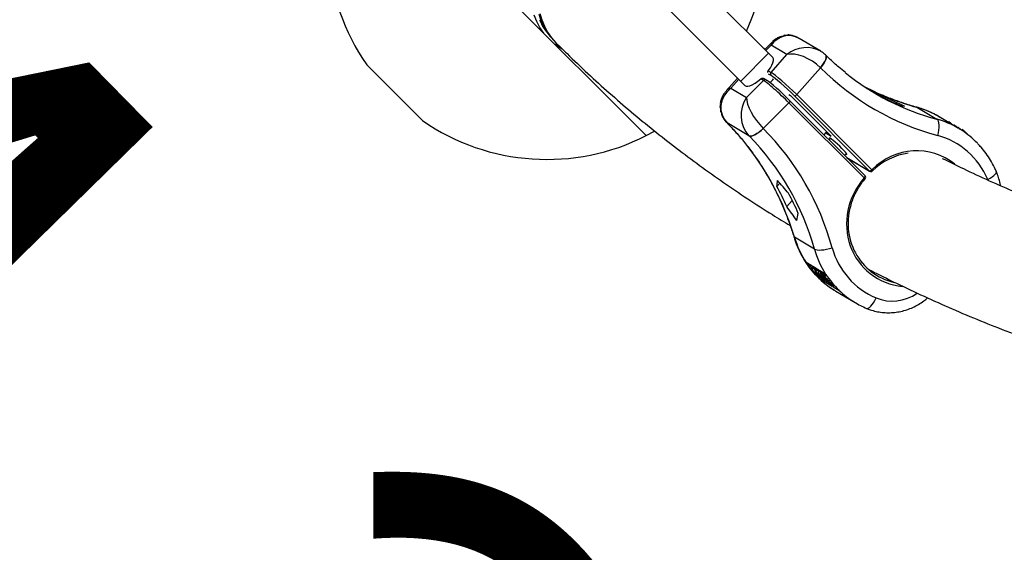
# Model space of a CAD drawing. Units: centimetres. Extents: x -2857 to 5143, y -2490 to 3310.
# Drawn here: x 583 to 628, y 578 to 602 of the extents above; entities that cross this region are included whole.
import ezdxf

# ---------------------------------------------------------------- set-up
doc = ezdxf.new("R2010")
doc.units = ezdxf.units.CM
doc.header["$MEASUREMENT"] = 0
doc.linetypes.add('GESTRICHELT_2', pattern=[165, 120, -45])
for name, color, linetype in [('LINARIUM_Nr_Pióra__7', 7, 'Continuous'), ('LINARIUM_WYMIAR', 7, 'Continuous'), ('LINARIUM_WYMIAR_Nr_Pióra__1', 7, 'Continuous')]:
    doc.layers.add(name, color=color, linetype=linetype)
doc.styles.add('GENERATED_STYLE_1', font='arial.ttf')
doc.dimstyles.new('GENERATED_STYLE__3', dxfattribs={"dimtxt": 30, "dimasz": 31.656281, "dimexe": 0.18, "dimexo": 0, "dimgap": 0.09, "dimtad": 1, "dimdec": 3, "dimlfac": 0.01, "dimzin": 0, "dimdsep": 46, "dimtxsty": 'GENERATED_STYLE_1', "dimblk": 'ARROWHEAD_2', "dimblk1": 'ARROWHEAD_2', "dimblk2": 'ARROWHEAD_2', "dimcen": 0.09, "dimclrd": 1, "dimclre": 1, "dimclrt": 1, "dimadec": 0, "dimazin": 0, "dimtfac": 1, "dimtdec": 4, "dimtmove": 0, "dimatfit": 3, "dimfxl": 0, "dimtolj": 1, "dimtzin": 0, "dimarcsym": 0})
doc.dimstyles.new('GENERATED_STYLE__9', dxfattribs={"dimtxt": 30, "dimasz": 79.140701, "dimexe": 0.18, "dimexo": 0, "dimgap": 0.09, "dimtad": 1, "dimdec": 3, "dimlfac": 0.01, "dimzin": 0, "dimdsep": 46, "dimtxsty": 'GENERATED_STYLE_1', "dimblk": 'ARROWHEAD_2', "dimblk1": 'ARROWHEAD_2', "dimblk2": 'ARROWHEAD_2', "dimcen": 0.09, "dimclrd": 1, "dimclre": 1, "dimclrt": 1, "dimadec": 0, "dimazin": 0, "dimtfac": 1, "dimtdec": 4, "dimtmove": 0, "dimatfit": 3, "dimfxl": 0, "dimtolj": 1, "dimtzin": 0, "dimarcsym": 0})

# ---------------------------------------------------------------- blocks, each defined once
blk = doc.blocks.new('*D9')
at = {"layer": 'LINARIUM_WYMIAR', "color": 1, "linetype": 'Continuous', "lineweight": 18}
for p, q in [((1407.163, 738.954), (1073.649, 1072.468)), ((1391.298, 737.815), (1378.849, 784.273)), ((1385.073, 761.044), (1399.476, 775.446)), ((805.477, 181.447), (1385.073, 761.044)), ((827.567, 159.357), (494.053, 492.871)), ((799.253, 204.676), (811.701, 158.218)), ((791.074, 167.045), (805.477, 181.447))]:
    blk.add_line(p, q, dxfattribs=at)
at = {"layer": 'LINARIUM_WYMIAR', "color": 1, "lineweight": 18, "insert": (1054.764, 439.22), "char_height": 30, "attachment_point": 7, "rotation": 45, "style": 'GENERATED_STYLE_1'}
blk.add_mtext('\\A1;{\\fArial CE|b0|i0|c238|p34;8,197}', dxfattribs=at)
blk = doc.blocks.new('ARROWHEAD_2')
at = {"color": 0, "linetype": 'Continuous', "lineweight": 0}
for p, q in [((-0.37813, -0.655), (0.37813, 0.655)), ((0, 0), (-1, 0))]:
    blk.add_line(p, q, dxfattribs=at)
blk = doc.blocks.new('*D23')
at = {"layer": 'LINARIUM_WYMIAR', "color": 1, "linetype": 'Continuous', "lineweight": 18}
for p, q in [((137.103, 935.165), (-149.009, 649.507)), ((81.834, 879.984), (45.856, 916.019)), ((139.919, 895.498), (23.75, 864.47)), ((880.199, 80.35), (81.834, 879.984)), ((935.467, 135.531), (649.356, -150.127)), ((822.114, 64.835), (938.284, 95.864)), ((916.177, 44.315), (880.199, 80.35))]:
    blk.add_line(p, q, dxfattribs=at)
at = {"layer": 'LINARIUM_WYMIAR', "color": 1, "lineweight": 18, "insert": (442.046, 527.691), "char_height": 30, "attachment_point": 7, "rotation": 314.9545, "style": 'GENERATED_STYLE_1'}
blk.add_mtext('\\A1;{\\fArial CE|b0|i0|c238|p34;11,300}', dxfattribs=at)
blk = doc.blocks.new('*D24')
at = {"layer": 'LINARIUM_WYMIAR', "color": 1, "linetype": 'Continuous', "lineweight": 18}
for p, q in [((129.363, 1126.12), (-248.051, 755.885)), ((73.61, 1071.428), (37.951, 1107.778)), ((131.829, 1086.43), (15.391, 1056.426)), ((1068.754, 56.989), (73.61, 1071.428)), ((1124.506, 111.68), (747.093, -258.554)), ((1010.534, 41.987), (1126.973, 71.991)), ((1104.413, 20.638), (1068.754, 56.989))]:
    blk.add_line(p, q, dxfattribs=at)
at = {"layer": 'LINARIUM_WYMIAR', "color": 1, "lineweight": 18, "insert": (539.546, 605.025), "char_height": 30, "attachment_point": 7, "rotation": 314.4499, "style": 'GENERATED_STYLE_1'}
blk.add_mtext('\\A1;{\\fArial CE|b0|i0|c238|p34;14,20}', dxfattribs=at)

msp = doc.modelspace()

# ---------------------------------------------------------------- linework, layer by layer
at = {"layer": 'LINARIUM_Nr_Pióra__7', "linetype": 'Continuous'}
for p, q in [((611.605, 596.9782), (598.1596, 610.4236)), ((617.374, 600.5506), (610.7905, 607.1342)), ((609.5177, 605.8614), (616.1057, 599.2734)), ((606.608, 602.1847), (606.4922, 602.4763)), ((606.7549, 601.9089), (606.608, 602.1847)), ((606.6969, 602.5219), (606.7964, 602.2296)), ((606.7541, 602.5596), (606.8376, 602.2599)), ((606.7964, 602.2296), (606.9276, 601.9517)), ((606.8376, 602.2599), (606.9537, 601.9729)), ((606.9312, 601.652), (606.7549, 601.9089)), ((606.9276, 601.9517), (607.089, 601.6915)), ((606.9537, 601.9729), (607.1009, 601.7021)), ((607.089, 601.6915), (607.2594, 601.4741)), ((607.1009, 601.7021), (607.2777, 601.4507)), ((607.2777, 601.4507), (607.4818, 601.2216)), ((617.3641, 601.2647), (617.0121, 600.9126)), ((619.5688, 600.8309), (618.5788, 601.4176)), ((607.6853, 600.9785), (607.4284, 601.1548)), ((607.765, 600.9319), (607.6853, 600.9785)), ((617.0188, 600.9193), (616.9636, 600.9611)), ((617.3045, 601.1027), (617.0632, 600.8614)), ((618.0248, 600.6758), (617.3045, 601.1027)), ((615.9151, 599.464), (617.1879, 600.7368)), ((617.3022, 599.8605), (618.0248, 600.6758)), ((617.381, 600.5435), (617.3785, 600.5462)), ((617.4099, 600.4867), (617.381, 600.5435)), ((617.389, 600.3084), (617.4126, 600.4073)), ((617.4126, 600.4073), (617.4099, 600.4867)), ((619.7009, 600.2742), (619.7557, 600.3666)), ((619.7557, 600.3666), (619.795, 600.4519)), ((619.7971, 600.4498), (619.7581, 600.3643)), ((619.8088, 600.638), (619.7944, 600.6571)), ((619.795, 600.4519), (619.8173, 600.5272)), ((619.7955, 600.656), (619.8101, 600.6366)), ((619.8192, 600.5254), (619.7971, 600.4498)), ((619.822, 600.59), (619.8088, 600.638)), ((619.8101, 600.6366), (619.8236, 600.5883)), ((619.8173, 600.5272), (619.822, 600.59)), ((619.8236, 600.5883), (619.8192, 600.5254)), ((601.3915, 597.6646), (598.8459, 600.2101)), ((617.1745, 599.9362), (617.2676, 600.0681)), ((617.1745, 599.9362), (617.3022, 599.8605)), ((617.2676, 600.0681), (617.34, 600.1938)), ((617.34, 600.1938), (617.389, 600.3084)), ((619.5551, 600.0783), (618.4697, 598.8536)), ((619.5525, 600.081), (619.6324, 600.1779)), ((619.5551, 600.0783), (619.5525, 600.081)), ((619.635, 600.1753), (619.5551, 600.0783)), ((619.6324, 600.1779), (619.7009, 600.2742)), ((619.7034, 600.2717), (619.635, 600.1753)), ((619.7581, 600.3643), (619.7034, 600.2717)), ((615.7713, 599.6078), (615.2547, 599.025)), ((615.824, 599.5551), (615.4594, 599.1437)), ((616.1797, 598.7169), (616.9606, 599.4977)), ((616.6998, 599.4652), (616.8329, 599.5734)), ((616.9606, 599.4977), (616.8329, 599.5734)), ((617.078, 599.5173), (616.9591, 599.5877)), ((617.078, 599.5173), (617.0811, 599.5154)), ((617.0811, 599.5154), (617.0954, 599.5038)), ((617.3003, 599.7215), (617.1823, 599.7914)), ((617.2529, 599.399), (617.3765, 599.5316)), ((617.3765, 599.5316), (617.4078, 599.5683)), ((615.4594, 599.1437), (616.1797, 598.7169)), ((616.1057, 599.2734), (616.1571, 599.2441)), ((616.1571, 599.2441), (616.234, 599.2382)), ((616.234, 599.2382), (616.3308, 599.2587)), ((616.3308, 599.2587), (616.4437, 599.3047)), ((616.4437, 599.3047), (616.5683, 599.3745)), ((616.5683, 599.3745), (616.6998, 599.4652)), ((621.756, 599.1024), (621.7502, 599.0962)), ((618.1182, 598.8578), (618.1863, 598.8175)), ((618.1627, 598.5731), (618.1603, 598.5749)), ((621.5913, 595.1445), (618.1627, 598.5731)), ((618.1667, 598.5616), (618.1651, 598.5697)), ((618.1863, 598.8175), (620.0468, 596.957)), ((621.7939, 595.364), (618.3653, 598.7926)), ((618.4697, 598.8536), (621.8983, 595.425)), ((622.656, 598.6738), (622.6088, 598.6237)), ((618.1162, 598.4782), (616.9433, 597.3053)), ((618.1162, 598.4782), (618.1302, 598.4933)), ((621.5448, 595.0496), (618.1162, 598.4782)), ((618.1302, 598.4933), (618.1426, 598.5087)), ((618.1426, 598.5087), (618.1529, 598.5239)), ((618.1529, 598.5239), (618.1605, 598.5382)), ((618.1605, 598.5382), (618.1652, 598.5509)), ((618.1652, 598.5509), (618.1667, 598.5616)), ((623.9523, 598.2714), (623.9346, 598.2794)), ((623.9523, 598.2714), (624.8643, 597.7309)), ((624.9048, 597.6948), (624.8643, 597.7309)), ((624.9368, 597.6367), (624.9048, 597.6948)), ((625.8591, 597.3115), (624.9657, 597.8409)), ((615.2785, 597.5738), (615.2955, 597.5606)), ((615.2965, 597.5595), (615.2797, 597.5726)), ((616.293, 596.9694), (615.2955, 597.5606)), ((615.2955, 597.5606), (615.2965, 597.5595)), ((616.7493, 597.1405), (616.8463, 597.2199)), ((616.8463, 597.2199), (616.9407, 597.308)), ((616.9433, 597.3053), (616.8489, 597.2173)), ((616.9407, 597.308), (616.9433, 597.3053)), ((624.9592, 597.5587), (624.9368, 597.6367)), ((624.9422, 597.1103), (624.9625, 597.2354)), ((624.9711, 597.4635), (624.9592, 597.5587)), ((624.9625, 597.2354), (624.9722, 597.3545)), ((624.9722, 597.3545), (624.9711, 597.4635)), ((625.4227, 597.6215), (625.3916, 597.5885)), ((625.4012, 597.5828), (625.4254, 597.6085)), ((625.4254, 597.6085), (625.4146, 597.612)), ((625.6265, 597.4494), (625.6482, 597.4725)), ((625.6424, 597.4399), (625.6641, 597.463)), ((625.6641, 597.463), (625.6482, 597.4725)), ((625.7296, 597.3991), (625.6641, 597.463)), ((625.723, 597.3921), (625.7448, 597.4152)), ((625.7266, 597.39), (625.7483, 597.4131)), ((625.7483, 597.4131), (625.7448, 597.4152)), ((625.8154, 597.3512), (625.7483, 597.4131)), ((625.807, 597.3424), (625.8288, 597.3655)), ((625.8229, 597.3329), (625.8447, 597.3561)), ((625.8447, 597.3561), (625.8288, 597.3655)), ((625.9414, 597.2568), (625.8447, 597.3561)), ((625.9589, 597.246), (625.8791, 597.2953)), ((625.994, 597.2277), (625.9864, 597.2328)), ((625.9922, 597.2289), (626.0163, 597.2544)), ((626.0639, 597.2262), (626.0163, 597.2544)), ((626.0363, 597.1968), (626.0639, 597.2262)), ((611.605, 596.9782), (611.9864, 597.1825)), ((616.2941, 596.9684), (616.293, 596.9694)), ((616.293, 596.9694), (616.3401, 596.9552)), ((616.3414, 596.9539), (616.2941, 596.9684)), ((616.3401, 596.9552), (616.4019, 596.9589)), ((616.4035, 596.9573), (616.3414, 596.9539)), ((616.4019, 596.9589), (616.4765, 596.9803)), ((616.4784, 596.9784), (616.4035, 596.9573)), ((616.4765, 596.9803), (616.5612, 597.0186)), ((616.5634, 597.0165), (616.4784, 596.9784)), ((616.5612, 597.0186), (616.6532, 597.0726)), ((616.6556, 597.0703), (616.5634, 597.0165)), ((616.6532, 597.0726), (616.7493, 597.1405)), ((616.7518, 597.138), (616.6556, 597.0703)), ((616.8489, 597.2173), (616.7518, 597.138)), ((619.7179, 597.0179), (619.8, 597.1081)), ((619.7973, 597.1048), (620.0468, 596.957)), ((619.8, 597.1081), (619.8438, 597.1599)), ((620.0152, 596.8534), (619.9508, 596.785)), ((619.9702, 596.8755), (619.9666, 596.8628)), ((619.9666, 596.8628), (619.9894, 596.8261)), ((620.0008, 596.8624), (619.9702, 596.8755)), ((620.0563, 596.8244), (620.0008, 596.8624)), ((620.133, 596.7641), (620.0563, 596.8244)), ((624.912, 596.9837), (624.9422, 597.1103)), ((626.2145, 597.0666), (626.2299, 597.083)), ((620.2255, 596.6857), (620.133, 596.7641)), ((620.3276, 596.5943), (620.2255, 596.6857)), ((620.4324, 596.4963), (620.3276, 596.5943)), ((620.5327, 596.3983), (620.4324, 596.4963)), ((620.6216, 596.3071), (620.5327, 596.3983)), ((626.7115, 596.6361), (626.7209, 596.6296)), ((620.6931, 596.2288), (620.6216, 596.3071)), ((620.6582, 596.0776), (620.7431, 596.1678)), ((620.7423, 596.1688), (620.6931, 596.2288)), ((620.7174, 596.1405), (620.7317, 596.1315)), ((620.7317, 596.1315), (620.7623, 596.1184)), ((620.766, 596.1312), (620.7423, 596.1688)), ((620.7578, 595.978), (621.7939, 595.364)), ((620.7623, 596.1184), (620.766, 596.1312)), ((620.7656, 595.9702), (621.8113, 595.3505)), ((621.5448, 595.0496), (621.5588, 595.0647)), ((621.5588, 595.0647), (621.5712, 595.0801)), ((621.5712, 595.0801), (621.5814, 595.0953)), ((621.5814, 595.0953), (621.5891, 595.1096)), ((621.5891, 595.1096), (621.5938, 595.1223)), ((621.5937, 595.1411), (621.5913, 595.1445)), ((621.5953, 595.133), (621.5937, 595.1411)), ((621.5938, 595.1223), (621.5953, 595.133)), ((621.8074, 595.3529), (621.7939, 595.364)), ((621.8113, 595.3505), (621.8074, 595.3529)), ((627.1939, 594.9793), (627.2995, 595.0392)), ((627.2995, 595.0392), (627.3928, 595.0998)), ((627.3928, 595.0998), (627.4704, 595.1591)), ((627.4704, 595.1591), (627.5297, 595.2149)), ((627.5297, 595.2149), (627.5687, 595.2654)), ((627.5687, 595.2654), (627.5861, 595.3088)), ((627.5861, 595.3088), (627.5828, 595.3401)), ((617.5707, 594.6589), (617.7072, 594.8038)), ((618.0134, 593.7448), (618.2699, 594.0171)), ((618.3369, 592.3717), (618.3404, 592.3639)), ((618.3404, 592.3639), (618.3671, 592.3415)), ((619.279, 591.8011), (618.3671, 592.3415)), ((619.9641, 591.8252), (620.0887, 591.8628)), ((619.279, 591.8011), (619.3308, 591.7769)), ((619.3308, 591.7769), (619.4031, 591.7616)), ((619.4031, 591.7616), (619.4934, 591.7557)), ((619.4934, 591.7557), (619.5984, 591.7594)), ((619.5984, 591.7594), (619.7146, 591.7725)), ((619.7146, 591.7725), (619.838, 591.7947)), ((619.838, 591.7947), (619.9641, 591.8252)), ((618.8924, 591.1896), (618.9, 591.1846)), ((619.1644, 591.0279), (618.9, 591.1846)), ((618.9356, 591.1635), (619.1457, 590.9534)), ((619.1765, 590.9861), (619.0911, 590.8954)), ((619.1832, 590.9714), (619.1149, 590.8989)), ((619.225, 590.937), (619.1625, 590.8706)), ((619.1832, 590.9714), (619.2139, 590.9532)), ((619.4821, 590.8396), (619.2098, 591.001)), ((619.2533, 590.9752), (619.395, 590.8335)), ((619.1149, 590.8989), (619.1625, 590.8706)), ((619.1625, 590.8706), (619.5493, 590.4839)), ((619.1864, 590.8403), (619.1639, 590.8537)), ((619.1985, 590.8282), (619.1843, 590.813)), ((619.3302, 590.6965), (619.1864, 590.8403)), ((619.2908, 590.736), (619.2822, 590.7268)), ((619.3218, 590.705), (619.3197, 590.7027)), ((619.3197, 590.7027), (619.3302, 590.6965)), ((619.4024, 590.8415), (619.3341, 590.769)), ((619.7443, 590.3683), (619.3341, 590.769)), ((619.3341, 590.769), (619.35, 590.7596)), ((619.4183, 590.8321), (619.35, 590.7596)), ((619.35, 590.7596), (619.6452, 590.4712)), ((619.3699, 590.6569), (619.3592, 590.6632)), ((619.4938, 590.5329), (619.3699, 590.6569)), ((619.3899, 590.6369), (619.3782, 590.6246)), ((619.4024, 590.8415), (619.4183, 590.8321)), ((619.4183, 590.8321), (619.4836, 590.7683)), ((619.4988, 590.7844), (619.4304, 590.7119)), ((619.6452, 590.4712), (619.4304, 590.7119)), ((619.4304, 590.7119), (619.434, 590.7098)), ((619.5023, 590.7823), (619.434, 590.7098)), ((619.434, 590.7098), (619.7767, 590.393)), ((619.4766, 590.5501), (619.4724, 590.5456)), ((619.4724, 590.5456), (619.4938, 590.5329)), ((619.4944, 590.4588), (619.5292, 590.4958)), ((619.4988, 590.7844), (619.5023, 590.7823)), ((619.8918, 590.2809), (619.5017, 590.6413)), ((619.5017, 590.6413), (619.7466, 590.367)), ((619.5023, 590.7823), (619.5496, 590.7386)), ((619.5654, 590.7159), (619.5146, 590.662)), ((619.7767, 590.393), (619.5146, 590.662)), ((619.5146, 590.662), (619.5305, 590.6525)), ((619.5493, 590.4839), (619.5149, 590.5042)), ((619.7919, 590.6561), (619.5275, 590.8127)), ((619.576, 590.7008), (619.5305, 590.6525)), ((619.5305, 590.6525), (619.8941, 590.2795)), ((619.5671, 590.5027), (619.5493, 590.4839)), ((619.571, 590.787), (619.7685, 590.5895)), ((619.799, 590.6219), (619.7136, 590.5312)), ((619.8018, 590.6089), (619.7335, 590.5363)), ((619.7919, 590.6561), (619.8001, 590.6517)), ((619.9446, 590.4818), (619.8763, 590.4093)), ((619.5038, 590.4524), (619.4944, 590.4588)), ((619.5038, 590.4524), (619.7662, 590.2969)), ((619.7466, 590.367), (619.7443, 590.3683)), ((619.7708, 590.3927), (619.7466, 590.367)), ((619.8116, 590.27), (619.8544, 590.3155)), ((619.8116, 590.27), (620.0839, 590.1086)), ((619.8609, 590.423), (619.8485, 590.4098)), ((619.9268, 590.4786), (619.8716, 590.42)), ((619.8716, 590.42), (619.8763, 590.4093)), ((619.8941, 590.2795), (619.8918, 590.2809)), ((619.9055, 590.2916), (619.8941, 590.2795)), ((619.9949, 590.3856), (619.9419, 590.3293)), ((620.0273, 590.2498), (620.0171, 590.239)), ((620.0266, 590.2237), (620.0171, 590.239)), ((620.0592, 590.2977), (620.0234, 590.2596)), ((620.1208, 590.2254), (620.0921, 590.1949)), ((620.1292, 590.0817), (620.2005, 590.1574)), ((620.1292, 590.0817), (620.3916, 589.9263)), ((620.1404, 590.1178), (620.1807, 590.1606)), ((620.2499, 589.8833), (621.1434, 589.3538)), ((620.4021, 589.9209), (620.3916, 589.9263)), ((621.7385, 589.1004), (621.794, 589.1343)), ((621.794, 589.1343), (621.8541, 589.1891)), ((621.8541, 589.1891), (621.9169, 589.263)), ((621.9169, 589.263), (621.9802, 589.3533)), ((621.9802, 589.3533), (622.0417, 589.457)), ((622.0417, 589.457), (622.0993, 589.5704)), ((621.6586, 589.0944), (621.6896, 589.0886)), ((621.6896, 589.0886), (621.7385, 589.1004))]:
    msp.add_line(p, q, dxfattribs=at)
for centre, radius, start, end in [((607.0743, 605.8929), 10, 153.05923, 214.63024), ((607.0743, 605.8929), 10, 335.52066, 26.80513), ((609.1987, 603.2993), 2.6682, 202.65489, 224.38844), ((617.0314, 599.4349), 0.0947, 60.5107, 138.43111), ((617.3737, 599.79), 0.1004, 135.40574, 223.02958), ((627.1903, 609.3546), 11.6034, 242.07354, 246.9973), ((618.3589, 598.9235), 0.1311, 272.82463, 327.7604), ((627.7171, 609.0346), 11.5966, 242.07084, 246.99743), ((607.0743, 605.8929), 10, 235.36976, 296.94077), ((621.7875, 595.4949), 0.1311, 272.82554, 327.75949), ((621.838, 595.3519), 0.0948, 7.77686, 50.43101), ((621.7994, 595.3163), 0.3687, 226.32593, 236.58694), ((621.5206, 595.0738), 0.1, 319.26238, 45), ((621.8622, 595.4365), 0.1, 239.34857, 314.11929), ((606.7769, 588.8672), 12.2495, 23.46484, 28.21685), ((607.3, 588.5501), 12.2567, 23.46754, 28.21675), ((622.6675, 593.2959), 4.1732, 212.92038, 217.01818), ((622.7322, 593.2824), 4.1967, 212.93077, 216.41585), ((622.6236, 593.2605), 4.1168, 218.1467, 226.04549), ((622.9602, 593.0896), 4.1424, 212.89891, 226.02393), ((622.6674, 593.232), 4.1145, 219.5585, 226.04507), ((623.0434, 593.0902), 4.1891, 212.93276, 217.51908), ((622.9891, 593.0476), 4.1201, 218.36169, 226.04187)]:
    msp.add_arc(centre, radius, start, end, dxfattribs=at)
for centre, major_axis, ratio, start_param, end_param in [((618.1019, 600.3053), (-0.0375, -1.242), 0.8439562, 2.7052716, 4.0410351), ((618.1019, 600.3053), (0.7207, -0.974), 0.3519109, 3.194139, 3.5432049), ((618.8222, 599.8785), (-1.1916, -0.4211), 0.8721975, 3.7711744, 5.1072439), ((618.8222, 599.8785), (1.0346, -0.6347), 0.5048584, 1.1311658, 2.6986309), ((628.657, 610.4162), (-4.4923, -13.2054), 0.9231486, 5.8600516, 6.343852), ((617.7579, 598.7004), (0.8719, -0.8251), 0.0753044, 1.2196531, 2.7904495), ((617.8263, 598.7729), (0.8012, -0.7544), 0.0821384, 1.219256, 2.7900523), ((618.0312, 598.9906), (0.8012, -0.7544), 0.0821384, 1.219256, 2.7900523), ((618.0996, 599.0631), (0.8761, -0.8207), 0.088892, 1.2192391, 2.7900354), ((628.4043, 610.497), (-4.1565, -12.5817), 0.922199, 5.9501425, 6.3358459), ((616.2568, 598.3464), (-1.1916, -0.4211), 0.8721975, 5.1072439, 6.674709), ((616.2568, 598.3464), (1.0346, -0.6347), 0.5048584, 2.6986309, 3.0522355), ((628.1428, 610.6519), (-9.4947, -9.2575), 0.9357214, 0.2928, 0.499086), ((629.9178, 609.6001), (-8.5416, -10.2655), 0.3360746, 0.0853291, 0.0983051), ((626.6293, 611.5489), (16.3332, -12.1115), 0.6446293, 4.8902113, 4.915979), ((616.9771, 597.9195), (-0.0375, -1.242), 0.8439562, 4.0410351, 5.6085002), ((616.9771, 597.9195), (0.7207, -0.974), 0.3519109, 3.5432049, 5.11067), ((625.5704, 612.1764), (16.3332, -12.1115), 0.6446293, 4.9966011, 5.0378113), ((630.9767, 608.9726), (-8.5416, -10.2655), 0.3360746, 0.1789272, 0.2201374), ((622.5067, 593.922), (-3.1561, -3.3982), 0.9370385, 3.3420261, 3.5942446), ((623.6023, 593.2728), (-1.6083, -4.3478), 0.9257421, 2.9740849, 3.2263034), ((606.6109, 587.7916), (-4.1565, -12.5817), 0.922199, 2.2197506, 2.7035509), ((607.0416, 587.4674), (-9.8699, -9.8699), 0.9361168, 2.6543413, 3.1381416), ((606.8723, 587.6367), (-9.4947, -9.2575), 0.9357214, 2.6661759, 3.1499763), ((623.8549, 593.192), (-1.2681, -3.7275), 0.9231486, 2.3502141, 3.2022593), ((623.8206, 593.1533), (-1.0177, -2.9915), 0.9231486, 2.8074431, 4.2063557), ((623.7845, 593.1648), (-0.9696, -2.9025), 0.9225637, 3.5660556, 4.2013789), ((623.8087, 593.1406), (-2.2359, -2.2359), 0.9361168, 4.7918376, 6.9344283), ((608.3858, 586.7398), (-8.5416, -10.2655), 0.3360746, 2.6809175, 2.7205043), ((605.0974, 588.6885), (16.3332, -12.1115), 0.6446293, 1.2154061, 1.2549929), ((604.0384, 589.3161), (16.3332, -12.1115), 0.6446293, 1.0935738, 1.134784), ((623.7845, 593.1648), (-2.1824, -2.1484), 0.9358766, 5.2233088, 6.8115205), ((609.4448, 586.1122), (-8.5416, -10.2655), 0.3360746, 2.5590852, 2.6002954), ((622.5068, 593.922), (-1.6083, -4.3478), 0.9257421, 5.3933934, 5.68039), ((623.7716, 593.1035), (-2.786, -2.786), 0.9361168, 5.795934, 6.6479792), ((623.6023, 593.2728), (-3.1561, -3.3982), 0.9370385, 5.7613345, 6.0483312), ((622.5068, 593.922), (-1.6083, -4.3478), 0.9257421, 5.8979429, 6.1156776), ((623.6023, 593.2728), (-3.1561, -3.3982), 0.9370385, 6.265884, 6.4836187), ((622.9514, 591.3707), (-1.4196, -1.4196), 0.9361168, 0.3647939, 1.3708995)]:
    msp.add_ellipse(centre, major_axis=major_axis, ratio=ratio, start_param=start_param, end_param=end_param, dxfattribs=at)
for points, knots in [([(618.2401, 601.5449), (618.1803, 601.556), (618.0157, 601.6035), (618.0586, 601.5606), (618.1006, 601.5186), (617.8403, 601.5848), (617.8821, 601.543), (617.923, 601.502), (617.7694, 601.516), (617.7158, 601.4952), (617.6628, 601.4746), (617.6119, 601.4492), (617.563, 601.4204), (617.5141, 601.3916), (617.4672, 601.3594), (617.4258, 601.3217), (617.4049, 601.3026), (617.3461, 601.2817), (617.366, 601.2618)], [0, 0, 0, 0, 1, 1, 1, 2, 2, 2, 3, 3, 3, 4, 4, 4, 5, 5, 5, 6, 6, 6, 6]), ([(618.579, 601.4153), (618.5857, 601.4086), (618.5634, 601.4259), (618.5555, 601.431), (618.5076, 601.4616), (618.4549, 601.4831), (618.4015, 601.5014), (618.3484, 601.5196), (618.2009, 601.5841), (618.2401, 601.5449)], [0, 0, 0, 0, 1, 1, 1, 2, 2, 2, 3, 3, 3, 3]), ([(607.4818, 601.2216), (607.6503, 601.0544), (607.8189, 600.8872), (607.9887, 600.7212), (608.3024, 600.4147), (608.6206, 600.1127), (608.9422, 599.8142), (609.2639, 599.5158), (609.589, 599.2208), (609.9179, 598.9298), (610.2468, 598.6386), (610.5794, 598.3513), (610.9156, 598.0678), (611.252, 597.7842), (611.5919, 597.5044), (611.9355, 597.2285), (612.2792, 596.9524), (612.6265, 596.6801), (612.9774, 596.4117), (613.3285, 596.1432), (613.6831, 595.8785), (614.0413, 595.6176), (614.3997, 595.3566), (614.7616, 595.0994), (615.1272, 594.8462), (615.493, 594.5929), (615.8625, 594.3435), (616.2351, 594.0976), (616.6079, 593.8514), (616.9837, 593.6086), (617.3648, 593.3717), (617.6313, 593.2061), (617.9003, 593.0434), (618.1693, 592.8807)], [0, 0, 0, 0, 1, 1, 1, 2, 2, 2, 3, 3, 3, 4, 4, 4, 5, 5, 5, 6, 6, 6, 7, 7, 7, 8, 8, 8, 9, 9, 9, 10, 10, 10, 11, 11, 11, 11]), ([(619.7944, 600.657), (619.8276, 600.6239), (619.6558, 600.7826), (619.6888, 600.7495), (619.7229, 600.7155), (619.5333, 600.8634), (619.5677, 600.8291)], [0, 0, 0, 0, 1, 1, 1, 2, 2, 2, 2]), ([(620.6953, 599.8555), (620.5948, 599.9362), (620.4944, 600.0169), (620.3959, 600.1003), (620.2432, 600.2296), (620.0953, 600.3654), (619.9506, 600.5048), (619.8987, 600.5549), (619.8472, 600.6054), (619.7957, 600.6558)], [0, 0, 0, 0, 1, 1, 1, 2, 2, 2, 3, 3, 3, 3]), ([(617.1521, 599.8642), (617.1566, 599.8597), (617.1477, 599.888), (617.1522, 599.8834), (617.1602, 599.8755), (617.1542, 599.9231), (617.1619, 599.9153), (617.1678, 599.9095), (617.1688, 599.9418), (617.1745, 599.9362)], [0, 0, 0, 0, 1, 1, 1, 2, 2, 2, 3, 3, 3, 3]), ([(616.8329, 599.5734), (616.8412, 599.5651), (616.8541, 599.6005), (616.8623, 599.5922), (616.8706, 599.584), (616.8879, 599.6098), (616.8962, 599.6015), (616.9044, 599.5934), (616.9221, 599.6075), (616.9299, 599.5997), (616.9368, 599.5928), (616.9499, 599.5955), (616.9569, 599.5886)], [0, 0, 0, 0, 1, 1, 1, 2, 2, 2, 3, 3, 3, 4, 4, 4, 4]), ([(615.2579, 599.0236), (615.2843, 598.9972), (615.2078, 598.9681), (615.185, 598.9385), (615.149, 598.8919), (615.1185, 598.8408), (615.0916, 598.7878), (615.0655, 598.7362), (615.0428, 598.6829), (615.0247, 598.6278), (615.0049, 598.5679), (614.9906, 598.5058), (614.9821, 598.4427)], [0, 0, 0, 0, 1, 1, 1, 2, 2, 2, 3, 3, 3, 4, 4, 4, 4]), ([(623.9344, 598.2794), (623.8338, 598.3081), (623.7331, 598.3368), (623.6331, 598.3671), (623.4379, 598.4264), (623.245, 598.492), (623.0532, 598.5604), (622.8614, 598.6289), (622.6706, 598.7001), (622.4853, 598.7825), (622.4597, 598.794), (622.3887, 598.8371), (622.4085, 598.8172)], [0, 0, 0, 0, 1, 1, 1, 2, 2, 2, 3, 3, 3, 4, 4, 4, 4]), ([(614.9821, 598.4427), (615.0256, 598.3992), (614.93, 598.3017), (614.9738, 598.2579), (615.0163, 598.2154), (614.9847, 598.138), (614.9981, 598.0791)], [0, 0, 0, 0, 1, 1, 1, 2, 2, 2, 2]), ([(625.023, 597.8018), (624.9791, 597.8299), (624.9353, 597.8579), (624.8905, 597.8844), (624.7864, 597.9461), (624.6771, 597.9995), (624.5664, 598.0495), (624.4555, 598.0996), (624.3431, 598.1462), (624.2283, 598.1865), (624.1315, 598.2205), (624.0329, 598.2499), (623.9344, 598.2794)], [0, 0, 0, 0, 1, 1, 1, 2, 2, 2, 3, 3, 3, 4, 4, 4, 4]), ([(614.9981, 598.0791), (615.0398, 598.0374), (615.0293, 597.9651), (615.0522, 597.9104), (615.0748, 597.8567), (615.1021, 597.8047), (615.1335, 597.7551), (615.1646, 597.706), (615.1997, 597.6591), (615.2389, 597.6158), (615.2518, 597.6016), (615.2649, 597.5874), (615.2785, 597.5738)], [0, 0, 0, 0, 1, 1, 1, 2, 2, 2, 3, 3, 3, 4, 4, 4, 4]), ([(615.2797, 597.5726), (615.3516, 597.499), (615.4236, 597.4253), (615.4945, 597.3505), (615.633, 597.2043), (615.7673, 597.0535), (615.8982, 596.8993), (616.029, 596.7451), (616.1564, 596.5875), (616.2798, 596.4264), (616.4033, 596.2653), (616.5228, 596.1007), (616.6384, 595.9329), (616.754, 595.7652), (616.8657, 595.5942), (616.9732, 595.4201), (617.0807, 595.2462), (617.1841, 595.0691), (617.2833, 594.8892), (617.3824, 594.7094), (617.4773, 594.5267), (617.5679, 594.3414), (617.6585, 594.1562), (617.7448, 593.9684), (617.8265, 593.7781), (617.9083, 593.5879), (617.9855, 593.3952), (618.0584, 593.2005), (618.1313, 593.0058), (618.1999, 592.809), (618.2631, 592.6101), (618.2883, 592.5309), (618.3126, 592.4513), (618.3369, 592.3718)], [0, 0, 0, 0, 1, 1, 1, 2, 2, 2, 3, 3, 3, 4, 4, 4, 5, 5, 5, 6, 6, 6, 7, 7, 7, 8, 8, 8, 9, 9, 9, 10, 10, 10, 11, 11, 11, 11]), ([(625.5804, 597.474), (625.597, 597.4574), (625.5135, 597.539), (625.5298, 597.5226), (625.5463, 597.5062), (625.4657, 597.5811), (625.4801, 597.5667), (625.4915, 597.5553), (625.4398, 597.6009), (625.4478, 597.593), (625.4557, 597.5851), (625.4198, 597.6142), (625.4254, 597.6085)], [0, 0, 0, 0, 1, 1, 1, 2, 2, 2, 3, 3, 3, 4, 4, 4, 4]), ([(626.7209, 596.6296), (626.6089, 596.7394), (626.4969, 596.8491), (626.3765, 596.9483), (626.2547, 597.0486), (626.1243, 597.1382), (625.994, 597.2277)], [0, 0, 0, 0, 1, 1, 1, 2, 2, 2, 2]), ([(626.2299, 597.083), (626.2481, 597.0649), (626.1566, 597.1542), (626.1745, 597.1362), (626.1925, 597.1182), (626.1054, 597.1989), (626.1206, 597.1838), (626.1325, 597.1719), (626.079, 597.2185), (626.0871, 597.2105), (626.0952, 597.2024), (626.058, 597.232), (626.0639, 597.2262)], [0, 0, 0, 0, 1, 1, 1, 2, 2, 2, 3, 3, 3, 4, 4, 4, 4]), ([(627.5828, 595.3401), (627.5537, 595.4042), (627.5246, 595.4683), (627.4938, 595.5315), (627.4396, 595.6427), (627.3801, 595.7509), (627.3163, 595.8562), (627.2526, 595.9614), (627.1846, 596.0637), (627.1132, 596.1633), (627.0418, 596.2627), (626.967, 596.3595), (626.886, 596.4503), (626.84, 596.5018), (626.7921, 596.5514), (626.7441, 596.601)], [0, 0, 0, 0, 1, 1, 1, 2, 2, 2, 3, 3, 3, 4, 4, 4, 5, 5, 5, 5]), ([(660.5845, 588.5696), (660.4274, 588.5696), (660.2704, 588.5696), (660.1138, 588.5702), (659.5602, 588.5724), (659.0133, 588.5825), (658.4688, 588.5954), (657.9241, 588.6082), (657.3818, 588.6237), (656.843, 588.6434), (656.3041, 588.6631), (655.7687, 588.6868), (655.2365, 588.7143), (654.7043, 588.7418), (654.1752, 588.773), (653.6495, 588.8081), (653.1237, 588.8431), (652.6012, 588.882), (652.082, 588.9246), (651.5627, 588.9673), (651.0467, 589.0138), (650.5341, 589.064), (650.0213, 589.1143), (649.5119, 589.1683), (649.0059, 589.2261), (648.4997, 589.284), (647.9968, 589.3457), (647.4974, 589.4111), (646.9978, 589.4765), (646.5015, 589.5457), (646.0087, 589.6187), (645.5157, 589.6917), (645.0261, 589.7685), (644.5399, 589.8491), (644.0535, 589.9297), (643.5705, 590.014), (643.091, 590.1021), (642.6113, 590.1903), (642.135, 590.2822), (641.6622, 590.3779), (641.189, 590.4736), (640.7194, 590.5731), (640.2533, 590.6763), (639.7868, 590.7796), (639.3239, 590.8866), (638.8645, 590.9974), (638.4047, 591.1083), (637.9485, 591.2229), (637.4959, 591.3412), (637.0428, 591.4596), (636.5933, 591.5817), (636.1474, 591.7076), (635.7011, 591.8336), (635.2583, 591.9633), (634.8192, 592.0967), (634.3796, 592.2302), (633.9436, 592.3675), (633.5112, 592.5084), (633.0783, 592.6495), (632.6491, 592.7944), (632.2235, 592.9429), (631.7974, 593.0916), (631.375, 593.2439), (630.9562, 593.4), (630.5369, 593.5563), (630.1213, 593.7162), (629.7093, 593.8798), (629.2968, 594.0437), (628.888, 594.2111), (628.4829, 594.3824), (628.0773, 594.5539), (627.6755, 594.7291), (627.2769, 594.9077), (626.8779, 595.0865), (626.4822, 595.2686), (626.0916, 595.4558), (625.7687, 595.6105), (625.4494, 595.7688), (625.13, 595.9271)], [0, 0, 0, 0, 1, 1, 1, 2, 2, 2, 3, 3, 3, 4, 4, 4, 5, 5, 5, 6, 6, 6, 7, 7, 7, 8, 8, 8, 9, 9, 9, 10, 10, 10, 11, 11, 11, 12, 12, 12, 13, 13, 13, 14, 14, 14, 15, 15, 15, 16, 16, 16, 17, 17, 17, 18, 18, 18, 19, 19, 19, 20, 20, 20, 21, 21, 21, 22, 22, 22, 23, 23, 23, 24, 24, 24, 25, 25, 25, 26, 26, 26, 26]), ([(620.9752, 593.9104), (621.0082, 594.0033), (621.0412, 594.0962), (621.0799, 594.1871), (621.12, 594.2816), (621.1663, 594.374), (621.2166, 594.4642), (621.267, 594.5544), (621.3214, 594.6425), (621.38, 594.7279), (621.4355, 594.8088), (621.4948, 594.8873), (621.5577, 594.9628), (621.5705, 594.9781), (621.5822, 595.0226), (621.5964, 595.0085)], [0, 0, 0, 0, 1, 1, 1, 2, 2, 2, 3, 3, 3, 4, 4, 4, 5, 5, 5, 5]), ([(627.7714, 594.6923), (627.778, 594.6858), (627.7693, 594.7107), (627.7681, 594.7199), (627.7559, 594.8161), (627.7311, 594.91), (627.7037, 595.0028), (627.6779, 595.09), (627.6498, 595.1762), (627.6161, 595.2601), (627.6054, 595.2869), (627.5624, 595.3605), (627.5828, 595.3401)], [0, 0, 0, 0, 1, 1, 1, 2, 2, 2, 3, 3, 3, 4, 4, 4, 4]), ([(618.3369, 592.3718), (618.3582, 592.3042), (618.3794, 592.2367), (618.4024, 592.1699), (618.4431, 592.052), (618.4896, 591.9364), (618.5402, 591.823), (618.5908, 591.7097), (618.6457, 591.5985), (618.7053, 591.4904), (618.7649, 591.3824), (618.8292, 591.2775), (618.8965, 591.1746), (618.9637, 591.0718), (619.0339, 590.971), (619.1125, 590.8779), (619.1303, 590.8568), (619.1472, 590.8348), (619.1667, 590.8153)], [0, 0, 0, 0, 1, 1, 1, 2, 2, 2, 3, 3, 3, 4, 4, 4, 5, 5, 5, 6, 6, 6, 6]), ([(619.4944, 590.4588), (619.3846, 590.5709), (619.2748, 590.683), (619.175, 590.804), (619.074, 590.9265), (618.9832, 591.058), (618.8924, 591.1896)], [0, 0, 0, 0, 1, 1, 1, 2, 2, 2, 2]), ([(619.1696, 590.9755), (619.1704, 590.9755), (619.1693, 590.9778), (619.1696, 590.9775), (619.1708, 590.9763), (619.1781, 590.9765), (619.1832, 590.9714)], [0, 0, 0, 0, 1, 1, 1, 2, 2, 2, 2]), ([(619.1685, 590.8224), (619.1853, 590.8056), (619.112, 590.881), (619.124, 590.8691), (619.1359, 590.8571), (619.0941, 590.9054), (619.1012, 590.8982)], [0, 0, 0, 0, 1, 1, 1, 2, 2, 2, 2]), ([(619.1013, 590.903), (619.1021, 590.903), (619.101, 590.9053), (619.1013, 590.9049), (619.1025, 590.9038), (619.1098, 590.904), (619.1149, 590.8989)], [0, 0, 0, 0, 1, 1, 1, 2, 2, 2, 2]), ([(619.1639, 590.8537), (619.1733, 590.8443), (619.1385, 590.8657), (619.1426, 590.8616), (619.1447, 590.8596), (619.1469, 590.8524), (619.1545, 590.8447), (619.1584, 590.8408), (619.1622, 590.8356), (619.1674, 590.8304), (619.1727, 590.8251), (619.1783, 590.819), (619.1843, 590.813)], [0, 0, 0, 0, 1, 1, 1, 2, 2, 2, 3, 3, 3, 4, 4, 4, 4]), ([(619.3012, 590.7034), (619.3102, 590.6945), (619.2589, 590.7396), (619.2696, 590.7289), (619.2803, 590.7182), (619.2183, 590.7755), (619.2312, 590.7625), (619.2414, 590.7523), (619.1889, 590.8027), (619.1991, 590.7924), (619.2094, 590.7821), (619.1584, 590.8324), (619.1685, 590.8224)], [0, 0, 0, 0, 1, 1, 1, 2, 2, 2, 3, 3, 3, 4, 4, 4, 4]), ([(619.1843, 590.813), (619.1942, 590.8031), (619.2046, 590.7938), (619.2146, 590.7838), (619.2245, 590.7739), (619.2361, 590.7655), (619.2448, 590.7568), (619.2583, 590.7433), (619.272, 590.737), (619.2822, 590.7268)], [0, 0, 0, 0, 1, 1, 1, 2, 2, 2, 3, 3, 3, 3]), ([(619.1993, 590.7778), (619.2485, 590.7176), (619.2978, 590.6575), (619.3517, 590.6021), (619.3782, 590.5748), (619.4067, 590.5496), (619.4336, 590.5226)], [0, 0, 0, 0, 1, 1, 1, 2, 2, 2, 2]), ([(619.2822, 590.7268), (619.2888, 590.7202), (619.2989, 590.7176), (619.3046, 590.7119), (619.3092, 590.7074), (619.3157, 590.7067), (619.3197, 590.7027)], [0, 0, 0, 0, 1, 1, 1, 2, 2, 2, 2]), ([(619.3631, 590.6332), (619.372, 590.6243), (619.3293, 590.6677), (619.3375, 590.6595), (619.3457, 590.6513), (619.3114, 590.6876), (619.3172, 590.6818), (619.3262, 590.6728), (619.2962, 590.7085), (619.3012, 590.7034)], [0, 0, 0, 0, 1, 1, 1, 2, 2, 2, 3, 3, 3, 3]), ([(619.3592, 590.6632), (619.3683, 590.6541), (619.3332, 590.6714), (619.3382, 590.6714), (619.3394, 590.6714), (619.339, 590.6678), (619.3413, 590.6655), (619.3436, 590.6632), (619.3455, 590.6591), (619.3493, 590.6554), (619.3531, 590.6516), (619.3568, 590.6464), (619.3619, 590.6413), (619.367, 590.6362), (619.3725, 590.6303), (619.3782, 590.6246)], [0, 0, 0, 0, 1, 1, 1, 2, 2, 2, 3, 3, 3, 4, 4, 4, 5, 5, 5, 5]), ([(619.5149, 590.5042), (619.5215, 590.4977), (619.4783, 590.5317), (619.488, 590.522), (619.4977, 590.5124), (619.4309, 590.571), (619.4463, 590.5555), (619.4586, 590.5433), (619.3908, 590.6069), (619.4045, 590.5932), (619.4182, 590.5795), (619.3496, 590.6467), (619.3631, 590.6332)], [0, 0, 0, 0, 1, 1, 1, 2, 2, 2, 3, 3, 3, 4, 4, 4, 4]), ([(619.3782, 590.6246), (619.3882, 590.6146), (619.3987, 590.6053), (619.4084, 590.5956), (619.4133, 590.5907), (619.4189, 590.5867), (619.4234, 590.5822), (619.4279, 590.5777), (619.4331, 590.5747), (619.4369, 590.5709), (619.4517, 590.556), (619.4644, 590.5536), (619.4724, 590.5456)], [0, 0, 0, 0, 1, 1, 1, 2, 2, 2, 3, 3, 3, 4, 4, 4, 4]), ([(619.4336, 590.5226), (619.4923, 590.4638), (619.551, 590.405), (619.6123, 590.3493), (619.7016, 590.2682), (619.7965, 590.1938), (619.8927, 590.1211), (619.9888, 590.0485), (620.0863, 589.9776), (620.1907, 589.919), (620.1938, 589.9173), (620.1974, 589.9164), (620.1999, 589.9139)], [0, 0, 0, 0, 1, 1, 1, 2, 2, 2, 3, 3, 3, 4, 4, 4, 4]), ([(619.7879, 590.4614), (619.8031, 590.4462), (619.7362, 590.5152), (619.7473, 590.5041), (619.7584, 590.493), (619.7182, 590.5388), (619.7252, 590.5318)], [0, 0, 0, 0, 1, 1, 1, 2, 2, 2, 2]), ([(619.7335, 590.5363), (619.7403, 590.5296), (619.7506, 590.527), (619.7603, 590.5173), (619.77, 590.5076), (619.7858, 590.4984), (619.7994, 590.4849), (619.8208, 590.4635), (619.848, 590.4437), (619.8716, 590.42)], [0, 0, 0, 0, 1, 1, 1, 2, 2, 2, 3, 3, 3, 3]), ([(619.7732, 590.4966), (619.7761, 590.4937), (619.7634, 590.4995), (619.7647, 590.4995), (619.766, 590.4995), (619.7643, 590.495), (619.7689, 590.4903), (619.7726, 590.4867), (619.7763, 590.4804), (619.7827, 590.474), (619.7891, 590.4676), (619.7964, 590.4593), (619.8042, 590.4515)], [0, 0, 0, 0, 1, 1, 1, 2, 2, 2, 3, 3, 3, 4, 4, 4, 4]), ([(619.8763, 590.4093), (619.8981, 590.3874), (619.7913, 590.487), (619.8102, 590.4681), (619.8176, 590.4607), (619.783, 590.4913), (619.7884, 590.4858), (619.7939, 590.4804), (619.7693, 590.5005), (619.7732, 590.4966)], [0, 0, 0, 0, 1, 1, 1, 2, 2, 2, 3, 3, 3, 3]), ([(619.8001, 590.6517), (619.8898, 590.5217), (619.9795, 590.3916), (620.0791, 590.2705), (620.18, 590.1479), (620.291, 590.0344), (620.4021, 589.9209)], [0, 0, 0, 0, 1, 1, 1, 2, 2, 2, 2]), ([(621.8004, 590.8551), (621.9009, 590.8025), (622.0014, 590.7499), (622.1023, 590.6978), (622.5096, 590.4877), (622.9241, 590.286), (623.341, 590.087), (623.7584, 589.8879), (624.1781, 589.6915), (624.6014, 589.4995), (625.0252, 589.3072), (625.4526, 589.1193), (625.8833, 588.9352), (626.3145, 588.751), (626.7489, 588.5707), (627.1867, 588.3943), (627.625, 588.2179), (628.0666, 588.0454), (628.5116, 587.8769), (628.957, 587.7083), (629.4057, 587.5437), (629.8577, 587.3831), (630.3102, 587.2223), (630.766, 587.0655), (631.225, 586.9128), (631.6846, 586.7599), (632.1474, 586.611), (632.6135, 586.4662), (633.0801, 586.3212), (633.5499, 586.1803), (634.023, 586.0434), (634.4965, 585.9063), (634.9733, 585.7733), (635.4533, 585.6444), (635.9338, 585.5153), (636.4175, 585.3902), (636.9044, 585.2692), (637.3918, 585.1481), (637.8824, 585.0311), (638.3762, 584.918), (638.8704, 584.8049), (639.3678, 584.6959), (639.8684, 584.5909), (640.3694, 584.4858), (640.8736, 584.3847), (641.381, 584.2877), (641.8888, 584.1906), (642.3997, 584.0976), (642.9138, 584.0086), (643.4283, 583.9196), (643.9459, 583.8346), (644.4667, 583.7537), (644.9879, 583.6727), (645.5121, 583.5958), (646.0395, 583.5229), (646.5673, 583.45), (647.0982, 583.3811), (647.6321, 583.3163), (648.1664, 583.2515), (648.7039, 583.1907), (649.2444, 583.134), (649.7852, 583.0772), (650.3291, 583.0245), (650.876, 582.9758), (651.4233, 582.9271), (651.9736, 582.8825), (652.527, 582.8419), (653.0807, 582.8013), (653.6374, 582.7648), (654.1972, 582.7322), (654.7572, 582.6997), (655.3203, 582.6712), (655.8863, 582.6468), (656.4527, 582.6224), (657.022, 582.602), (657.5944, 582.5857), (658.1669, 582.5693), (658.7424, 582.557), (659.3211, 582.5488), (659.8999, 582.5406), (660.4818, 582.5367), (661.0663, 582.5361), (661.6509, 582.5356), (662.2381, 582.5385), (662.8299, 582.5477), (663.2179, 582.5538), (663.6079, 582.5625), (663.9979, 582.5712)], [0, 0, 0, 0, 1, 1, 1, 2, 2, 2, 3, 3, 3, 4, 4, 4, 5, 5, 5, 6, 6, 6, 7, 7, 7, 8, 8, 8, 9, 9, 9, 10, 10, 10, 11, 11, 11, 12, 12, 12, 13, 13, 13, 14, 14, 14, 15, 15, 15, 16, 16, 16, 17, 17, 17, 18, 18, 18, 19, 19, 19, 20, 20, 20, 21, 21, 21, 22, 22, 22, 23, 23, 23, 24, 24, 24, 25, 25, 25, 26, 26, 26, 27, 27, 27, 28, 28, 28, 29, 29, 29, 29]), ([(619.9542, 590.3121), (619.981, 590.2852), (619.8335, 590.4203), (619.864, 590.3898), (619.876, 590.3778), (619.813, 590.4376), (619.8255, 590.4251), (619.8379, 590.4127), (619.7756, 590.4737), (619.7879, 590.4614)], [0, 0, 0, 0, 1, 1, 1, 2, 2, 2, 3, 3, 3, 3]), ([(619.8042, 590.4515), (619.8123, 590.4435), (619.8207, 590.4359), (619.8288, 590.4279), (619.8351, 590.4216), (619.8422, 590.4161), (619.8485, 590.4098)], [0, 0, 0, 0, 1, 1, 1, 2, 2, 2, 2]), ([(619.8485, 590.4098), (619.8656, 590.3927), (619.886, 590.3792), (619.9021, 590.363), (619.9148, 590.3504), (619.9298, 590.3414), (619.9419, 590.3293)], [0, 0, 0, 0, 1, 1, 1, 2, 2, 2, 2]), ([(619.9419, 590.3293), (619.9554, 590.3158), (619.9723, 590.3059), (619.9865, 590.2916), (619.9977, 590.2804), (620.0117, 590.2713), (620.0234, 590.2596)], [0, 0, 0, 0, 1, 1, 1, 2, 2, 2, 2]), ([(620.0164, 590.2595), (620.0273, 590.2486), (619.9706, 590.3), (619.9813, 590.2892), (619.9897, 590.2808), (619.9459, 590.3204), (619.9542, 590.3121)], [0, 0, 0, 0, 1, 1, 1, 2, 2, 2, 2]), ([(620.139, 590.1304), (620.1446, 590.1248), (620.1091, 590.1538), (620.1169, 590.1459), (620.1248, 590.138), (620.0743, 590.1828), (620.0852, 590.1719), (620.1025, 590.1547), (620.0075, 590.2427), (620.0266, 590.2237)], [0, 0, 0, 0, 1, 1, 1, 2, 2, 2, 3, 3, 3, 3]), ([(620.0779, 590.2027), (620.0835, 590.1971), (620.0552, 590.225), (620.0609, 590.2193), (620.0666, 590.2136), (620.0376, 590.2414), (620.0432, 590.2358), (620.052, 590.227), (620.0081, 590.2678), (620.0164, 590.2595)], [0, 0, 0, 0, 1, 1, 1, 2, 2, 2, 3, 3, 3, 3]), ([(620.0171, 590.239), (620.0351, 590.2209), (620.0564, 590.2064), (620.0715, 590.1913), (620.0774, 590.1854), (620.0845, 590.1817), (620.0888, 590.1774), (620.0931, 590.1731), (620.098, 590.1721), (620.1011, 590.169)], [0, 0, 0, 0, 1, 1, 1, 2, 2, 2, 3, 3, 3, 3]), ([(620.0234, 590.2596), (620.0359, 590.2471), (620.05, 590.2362), (620.0624, 590.2238), (620.0722, 590.214), (620.0824, 590.2047), (620.0921, 590.1949)], [0, 0, 0, 0, 1, 1, 1, 2, 2, 2, 2]), ([(620.1011, 590.169), (620.1034, 590.1666), (620.1069, 590.1665), (620.1079, 590.1665), (620.1089, 590.1665), (620.1011, 590.1769), (620.1046, 590.1734), (620.1073, 590.1707), (620.0895, 590.1904), (620.0943, 590.1856), (620.0992, 590.1808), (620.072, 590.2086), (620.0779, 590.2027)], [0, 0, 0, 0, 1, 1, 1, 2, 2, 2, 3, 3, 3, 4, 4, 4, 4]), ([(620.0921, 590.1949), (620.1052, 590.1818), (620.1175, 590.1679), (620.1277, 590.1577), (620.1379, 590.1475), (620.1426, 590.1379), (620.147, 590.1335), (620.1505, 590.13), (620.1474, 590.1278), (620.1486, 590.1267), (620.1498, 590.1255), (620.1359, 590.1335), (620.139, 590.1304)], [0, 0, 0, 0, 1, 1, 1, 2, 2, 2, 3, 3, 3, 4, 4, 4, 4]), ([(621.1003, 589.3815), (621.193, 589.3267), (621.2858, 589.2718), (621.3817, 589.2228), (621.4722, 589.1766), (621.5654, 589.1355), (621.6587, 589.0944)], [0, 0, 0, 0, 1, 1, 1, 2, 2, 2, 2]), ([(621.6587, 589.0944), (621.7124, 589.0731), (621.7661, 589.0518), (621.8207, 589.0328), (621.9091, 589.0019), (621.9998, 588.9769), (622.0916, 588.9567), (622.1835, 588.9365), (622.2766, 588.9211), (622.3704, 588.9108), (622.4644, 588.9005), (622.5592, 588.8954), (622.6541, 588.8954), (622.7493, 588.8954), (622.8446, 588.9006), (622.9395, 588.9108), (623.0347, 588.9211), (623.1295, 588.9365), (623.2233, 588.957), (623.3174, 588.9775), (623.4105, 589.003), (623.5022, 589.0333), (623.5942, 589.0638), (623.6846, 589.0991), (623.773, 589.1392), (623.8616, 589.1793), (623.948, 589.2243), (624.0324, 589.2732), (624.117, 589.3223), (624.1994, 589.3752), (624.2774, 589.4341), (624.3353, 589.4778), (624.3907, 589.5248), (624.4462, 589.5719)], [0, 0, 0, 0, 1, 1, 1, 2, 2, 2, 3, 3, 3, 4, 4, 4, 5, 5, 5, 6, 6, 6, 7, 7, 7, 8, 8, 8, 9, 9, 9, 10, 10, 10, 11, 11, 11, 11])]:
    msp.add_open_spline(points, degree=3, knots=knots, dxfattribs=at)
for points in [[(619.7227, 590.5397), (619.723, 590.5397), (619.7288, 590.541), (619.7335, 590.5363)], [(619.7911, 590.6123), (619.7914, 590.6123), (619.7971, 590.6136), (619.8018, 590.6089)]]:
    msp.add_open_spline(points, degree=3, dxfattribs=at)
at = {"layer": 'LINARIUM_WYMIAR_Nr_Pióra__1', "color": 1, "linetype": 'GESTRICHELT_2', "lineweight": 18}
msp.add_circle((783.851, 782.6696), 409.8367, dxfattribs=at)

# ---------------------------------------------------------------- dimensions: what is measured, and where the dimension line sits
at = {"layer": 'LINARIUM_WYMIAR', "color": 1, "linetype": 'Continuous', "lineweight": 18}
dim = msp.add_linear_dim(base=(73.6104, 1071.4277), p1=(747.0926, -258.5539), p2=(-248.0506, 755.8852), angle=134.44987, text='14,20', dimstyle='GENERATED_STYLE__9', dxfattribs=at)
dim.commit()
dim.dimension.update_dxf_attribs({"geometry": '*D24', "text_midpoint": (586.1731, 578.9142), "dimtype": 160, "text_rotation": 314.44987})
for base, p1, p2, angle, dimstyle, picture, middle, turn in [((1385.0734, 761.0438), (494.0527, 492.8713), (1073.6493, 1072.4679), 45, 'GENERATED_STYLE__3', '*D9', (1080.4258, 486.0948), 45), ((81.8342, 879.9841), (649.3557, -150.1269), (-149.009, 649.5074), 134.95448, 'GENERATED_STYLE__9', '*D23', (495.8776, 495.0044), 314.95448)]:
    dim = msp.add_linear_dim(base=base, p1=p1, p2=p2, angle=angle, dimstyle=dimstyle, dxfattribs=at)
    dim.commit()
    dim.dimension.update_dxf_attribs({"geometry": picture, "text_midpoint": middle, "dimtype": 160, "text_rotation": turn})

doc.saveas('drawing.dxf')
